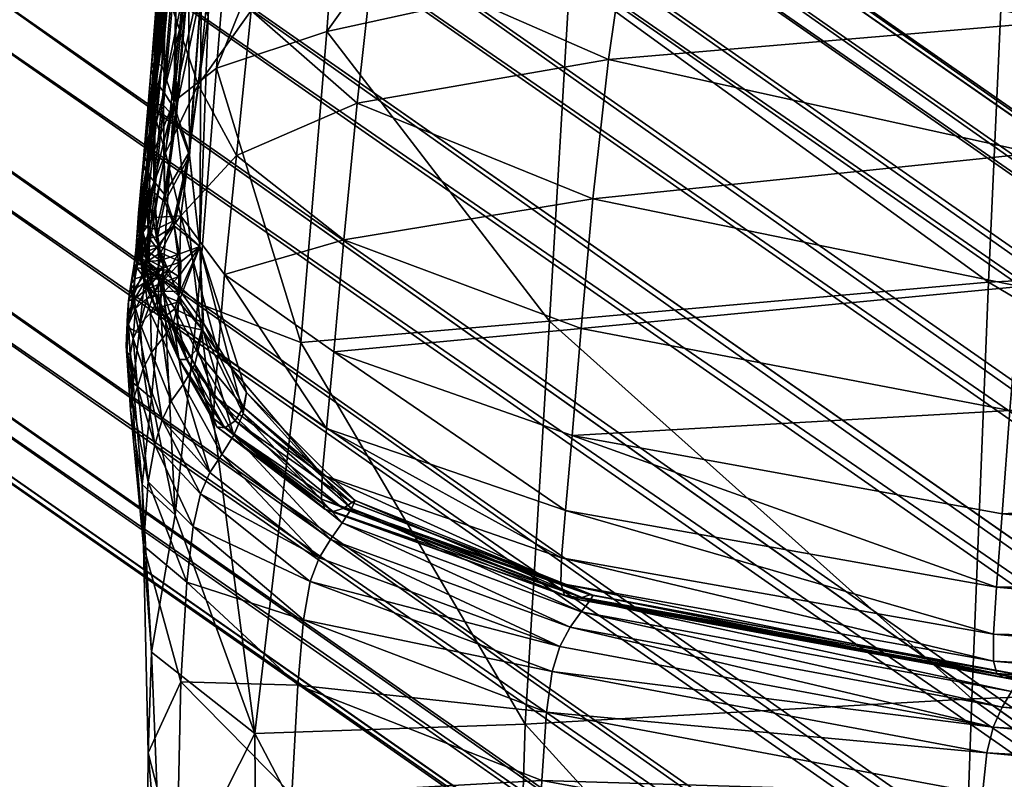
# Model space of a CAD drawing. Units: metres. Extents: x -7.708 to -7.185, y -0.005 to 0.504.
# Drawn here: x -7.667 to -7.654, y 0.387 to 0.397 of the extents above; entities that cross this region are included whole.
import ezdxf

# ---------------------------------------------------------------- set-up
doc = ezdxf.new("R2010")
doc.units = ezdxf.units.M
doc.header["$MEASUREMENT"] = 0
for name, color, linetype in [('72_PROFIM_COM_D3_CH_PELNA_TAPICERKA', 7, 'Continuous'), ('72_PROFIM_COM_D3_CH_STELAZ', 7, 'Continuous'), ('72_PROFIM_INSERT', 7, 'Continuous')]:
    doc.layers.add(name, color=color, linetype=linetype)

# ---------------------------------------------------------------- blocks, each defined once
blk = doc.blocks.new('72PROFIM_COM_D3_CH_TAP_42')
mesh = blk.add_polyface()
corners = [(-0.198323, 0.394067, 0.43449), (-0.207446, 0.393608, 0.435827), (-0.207225, 0.398499, 0.438846), (-0.198158, 0.399111, 0.437702), (-0.207006, 0.402942, 0.442263), (-0.213388, 0.39308, 0.437655), (-0.213115, 0.397723, 0.440379), (-0.216759, 0.392793, 0.439812), (-0.216403, 0.396999, 0.442125), (-0.205081, 0.402175, 0.489082), (-0.210696, 0.403593, 0.488818), (-0.211155, 0.40274, 0.482244), (-0.205508, 0.401302, 0.482604), (-0.21159, 0.401578, 0.476044), (-0.20591, 0.400149, 0.476519), (-0.213821, 0.40525, 0.488528), (-0.214288, 0.404386, 0.481845), (-0.214733, 0.403192, 0.475512), (-0.206272, 0.398748, 0.471048), (-0.211985, 0.400145, 0.470445), (-0.212323, 0.398474, 0.465678), (-0.206581, 0.397133, 0.466412), (-0.215139, 0.401705, 0.469767), (-0.21549, 0.399961, 0.464848), (-0.216907, 0.401422, 0.464018), (-0.216555, 0.403248, 0.469091), (-0.216149, 0.404797, 0.474984), (-0.203445, 0.403957, 0.532624), (-0.20896, 0.405117, 0.532542), (-0.209127, 0.40482, 0.521121), (-0.203605, 0.403629, 0.521215), (-0.20335, 0.404409, 0.545305), (-0.209411, 0.404626, 0.511368), (-0.203874, 0.403381, 0.511481), (-0.20979, 0.404433, 0.503011), (-0.204232, 0.403123, 0.503156), (-0.204645, 0.402755, 0.495827), (-0.21023, 0.404127, 0.495634), (-0.213351, 0.405773, 0.495425), (-0.212593, 0.396621, 0.461912), (-0.206826, 0.395354, 0.462776), (-0.212802, 0.394734, 0.459047), (-0.207014, 0.393548, 0.460036), (-0.215772, 0.398017, 0.460932), (-0.215996, 0.396031, 0.457913), (-0.212963, 0.392981, 0.456925), (-0.216174, 0.394182, 0.455631), (-0.217194, 0.39938, 0.459945), (-0.212853, 0.401968, 0.443555), (-0.206785, 0.406972, 0.446207), (-0.216119, 0.400915, 0.445012), (-0.215842, 0.404584, 0.448566), (-0.212596, 0.405846, 0.447318)]
mesh.append_faces([[corners[k] for k in face] for face in [(0, 1, 2), (3, 2, 4), (1, 5, 6), (6, 2, 1), (5, 7, 8), (8, 6, 5), (9, 10, 11), (11, 12, 9), (12, 11, 13), (13, 14, 12), (10, 15, 16), (16, 11, 10), (11, 16, 17), (17, 13, 11), (18, 19, 20), (20, 21, 18), (19, 22, 23), (23, 20, 19), (14, 13, 19), (19, 18, 14), (13, 17, 22), (22, 19, 13), (24, 23, 22), (25, 22, 17), (17, 26, 25), (26, 17, 16), (27, 28, 29), (29, 30, 27), (28, 27, 31), (30, 29, 32), (32, 33, 30), (33, 32, 34), (34, 35, 33), (36, 37, 10), (10, 9, 36), (15, 10, 37), (35, 34, 37), (37, 36, 35), (38, 37, 34), (21, 20, 39), (39, 40, 21), (40, 39, 41), (41, 42, 40), (20, 23, 43), (43, 39, 20), (39, 43, 44), (44, 41, 39), (42, 41, 45), (41, 44, 46), (46, 45, 41), (47, 43, 23), (6, 48, 4), (4, 2, 6), (49, 4, 48), (8, 50, 48), (48, 6, 8), (50, 51, 52), (52, 48, 50)]], dxfattribs={"vtx2": -1})
mesh = blk.add_polyface()
corners = [(-0.218762, 0.395965, 0.449416), (-0.218733, 0.39602, 0.449052), (-0.218843, 0.394848, 0.447823), (-0.21871, 0.39578, 0.449816), (-0.218869, 0.394829, 0.44817), (-0.218745, 0.39635, 0.448183), (-0.218783, 0.396493, 0.447944), (-0.218894, 0.395223, 0.446744), (-0.218858, 0.395105, 0.446956), (-0.218743, 0.39659, 0.447507), (-0.218869, 0.395302, 0.446423), (-0.218825, 0.395182, 0.445924), (-0.218641, 0.396536, 0.446755), (-0.218475, 0.396054, 0.445371), (-0.218265, 0.395317, 0.447926), (-0.218446, 0.395819, 0.448417), (-0.218277, 0.397736, 0.450409), (-0.218584, 0.397833, 0.45098), (-0.218456, 0.397848, 0.450694), (-0.218616, 0.395997, 0.448746), (-0.218392, 0.400096, 0.453698), (-0.218258, 0.400162, 0.453456), (-0.218748, 0.394976, 0.447042), (-0.218622, 0.396192, 0.44827), (-0.218603, 0.394793, 0.446998), (-0.218449, 0.395927, 0.448175), (-0.218617, 0.397734, 0.451332), (-0.218428, 0.399946, 0.454011), (-0.218554, 0.39749, 0.451756), (-0.218362, 0.399649, 0.454421), (-0.218192, 0.402345, 0.457544), (-0.218126, 0.401989, 0.457901), (-0.218148, 0.396278, 0.453017), (-0.218402, 0.397026, 0.452277), (-0.218589, 0.395357, 0.450214), (-0.218197, 0.399136, 0.454963), (-0.218422, 0.398875, 0.44878), (-0.218162, 0.399211, 0.447741), (-0.218572, 0.398639, 0.449479), (-0.21836, 0.401165, 0.452354), (-0.218182, 0.401622, 0.451753), (-0.21843, 0.400854, 0.452741), (-0.218393, 0.400634, 0.452962), (-0.218147, 0.403196, 0.456663), (-0.218183, 0.403447, 0.456467), (-0.218591, 0.398261, 0.450156), (-0.218629, 0.398441, 0.449917), (-0.218459, 0.398093, 0.450253), (-0.218258, 0.400462, 0.453065), (-0.218278, 0.397863, 0.450197), (-0.21874, 0.394817, 0.447535), (-0.218597, 0.394694, 0.447283)]
mesh.append_faces([[corners[k] for k in face] for face in [(0, 1, 2), (3, 0, 4), (5, 6, 7), (7, 8, 5), (6, 9, 10), (10, 7, 6), (11, 12, 13), (12, 11, 10), (10, 9, 12), (14, 15, 16), (17, 18, 19), (19, 1, 17), (18, 16, 15), (15, 19, 18), (20, 21, 18), (18, 17, 20), (16, 18, 21), (5, 8, 22), (22, 23, 5), (24, 25, 23), (1, 0, 26), (26, 17, 1), (17, 26, 27), (27, 20, 17), (0, 3, 28), (28, 26, 0), (26, 28, 29), (29, 27, 26), (20, 27, 30), (27, 29, 31), (32, 33, 34), (33, 28, 3), (3, 34, 33), (35, 29, 28), (28, 33, 35), (13, 12, 36), (36, 37, 13), (12, 9, 38), (38, 36, 12), (36, 38, 39), (39, 40, 36), (41, 42, 43), (39, 41, 44), (45, 46, 6), (6, 5, 45), (46, 38, 9), (9, 6, 46), (42, 41, 46), (46, 45, 42), (41, 39, 38), (38, 46, 41), (5, 23, 47), (47, 45, 5), (45, 47, 48), (48, 42, 45), (23, 25, 49), (49, 47, 23), (1, 19, 50), (19, 15, 51)]], dxfattribs={"vtx2": -1})
mesh = blk.add_polyface()
corners = [(-0.218475, 0.396054, 0.445371), (-0.217899, 0.396505, 0.44386), (-0.21815, 0.393323, 0.442025), (-0.216403, 0.396999, 0.442125), (-0.216759, 0.392793, 0.439812), (-0.21838, 0.394507, 0.450681), (-0.217789, 0.39371, 0.452401), (-0.217626, 0.395324, 0.454268), (-0.218148, 0.396278, 0.453017), (-0.217429, 0.397283, 0.456749), (-0.21793, 0.398354, 0.45572), (-0.216311, 0.392664, 0.453975), (-0.216174, 0.394182, 0.455631), (-0.215996, 0.396031, 0.457913), (-0.217689, 0.400554, 0.459068), (-0.217194, 0.39938, 0.459945), (-0.216907, 0.401422, 0.464018), (-0.21549, 0.399961, 0.464848), (-0.215772, 0.398017, 0.460932), (-0.218162, 0.399211, 0.447741), (-0.217614, 0.399968, 0.446462), (-0.216119, 0.400915, 0.445012), (-0.217335, 0.403357, 0.449807), (-0.218126, 0.39409, 0.447271), (-0.218077, 0.393051, 0.447437), (-0.21839, 0.393484, 0.446796), (-0.218265, 0.395317, 0.447926), (-0.218105, 0.39749, 0.450095), (-0.218012, 0.397204, 0.449815), (-0.217916, 0.400072, 0.453078), (-0.217843, 0.400034, 0.452981), (-0.218277, 0.397736, 0.450409), (-0.218078, 0.40015, 0.453256), (-0.217674, 0.402726, 0.456858), (-0.217833, 0.402712, 0.456955), (-0.218258, 0.400162, 0.453456), (-0.218392, 0.400096, 0.453698), (-0.218152, 0.402549, 0.457286), (-0.218014, 0.402661, 0.457094), (-0.217957, 0.401413, 0.458394), (-0.218197, 0.399136, 0.454963), (-0.218126, 0.401989, 0.457901), (-0.218362, 0.399649, 0.454421), (-0.218402, 0.397026, 0.452277), (-0.218407, 0.393416, 0.449832), (-0.217876, 0.392656, 0.451296), (-0.218422, 0.398875, 0.44878), (-0.218182, 0.401622, 0.451753), (-0.217885, 0.402329, 0.450905), (-0.218459, 0.398093, 0.450253), (-0.218278, 0.397863, 0.450197), (-0.218078, 0.400301, 0.453072), (-0.218258, 0.400462, 0.453065), (-0.217915, 0.400133, 0.453009), (-0.217605, 0.402741, 0.456808), (-0.217673, 0.402795, 0.4568), (-0.218106, 0.397543, 0.450012), (-0.218268, 0.395368, 0.447814), (-0.218449, 0.395927, 0.448175), (-0.218407, 0.39334, 0.44664), (-0.218083, 0.392958, 0.447365)]
mesh.append_faces([[corners[k] for k in face] for face in [(0, 1, 2), (1, 3, 4), (4, 2, 1), (5, 6, 7), (7, 8, 5), (8, 7, 9), (9, 10, 8), (6, 11, 12), (12, 7, 6), (7, 12, 13), (13, 9, 7), (14, 15, 16), (17, 16, 15), (10, 9, 15), (15, 14, 10), (9, 13, 18), (18, 15, 9), (0, 19, 20), (20, 1, 0), (1, 20, 21), (21, 3, 1), (22, 20, 19), (23, 24, 25), (23, 26, 27), (27, 28, 23), (28, 27, 29), (29, 30, 28), (31, 27, 26), (27, 31, 32), (32, 29, 27), (30, 29, 33), (29, 32, 34), (35, 36, 37), (32, 35, 38), (35, 32, 31), (14, 39, 40), (40, 10, 14), (39, 41, 42), (42, 40, 39), (10, 40, 43), (43, 8, 10), (5, 44, 45), (45, 6, 5), (19, 46, 47), (47, 48, 19), (49, 50, 51), (51, 52, 49), (53, 30, 54), (51, 53, 55), (28, 56, 57), (57, 23, 28), (56, 50, 58), (58, 57, 56), (30, 53, 56), (56, 28, 30), (53, 51, 50), (50, 56, 53), (59, 60, 23)]], dxfattribs={"vtx2": -1})
mesh = blk.add_polyface()
corners = [(-0.21815, 0.393323, 0.442025), (-0.218622, 0.39376, 0.443771), (-0.218475, 0.396054, 0.445371), (-0.218852, 0.393846, 0.444724), (-0.218791, 0.394779, 0.445302), (-0.21898, 0.393848, 0.445279), (-0.218939, 0.394262, 0.445459), (-0.218843, 0.394848, 0.447823), (-0.218869, 0.394829, 0.44817), (-0.218762, 0.395965, 0.449416), (-0.218829, 0.39474, 0.448537), (-0.21871, 0.39578, 0.449816), (-0.218904, 0.394205, 0.447157), (-0.218926, 0.39423, 0.447507), (-0.218896, 0.394281, 0.447877), (-0.21838, 0.394507, 0.450681), (-0.218589, 0.395357, 0.450214), (-0.218763, 0.394481, 0.44877), (-0.218689, 0.394101, 0.448886), (-0.218877, 0.394091, 0.447873), (-0.218858, 0.395105, 0.446956), (-0.218894, 0.395223, 0.446744), (-0.218957, 0.39454, 0.446129), (-0.218924, 0.394414, 0.446288), (-0.218869, 0.395302, 0.446423), (-0.218938, 0.394701, 0.44601), (-0.218978, 0.394218, 0.44581), (-0.218935, 0.39452, 0.44572), (-0.218989, 0.394036, 0.445674), (-0.218944, 0.39409, 0.445978), (-0.218825, 0.395182, 0.445924), (-0.218126, 0.39409, 0.447271), (-0.218268, 0.395368, 0.447814), (-0.218483, 0.394439, 0.446753), (-0.218423, 0.39398, 0.446419), (-0.218672, 0.39409, 0.446294), (-0.218449, 0.395927, 0.448175), (-0.218603, 0.394793, 0.446998), (-0.21871, 0.394326, 0.44649), (-0.218835, 0.394028, 0.446105), (-0.218825, 0.394338, 0.446402), (-0.218622, 0.396192, 0.44827), (-0.218748, 0.394976, 0.447042), (-0.218148, 0.396278, 0.453017), (-0.21874, 0.394817, 0.447535), (-0.218733, 0.39602, 0.449052), (-0.218812, 0.394201, 0.44692), (-0.218597, 0.394694, 0.447283), (-0.218616, 0.395997, 0.448746), (-0.2187, 0.394226, 0.446833), (-0.21847, 0.394369, 0.446957), (-0.218265, 0.395317, 0.447926), (-0.218446, 0.395819, 0.448417), (-0.218656, 0.394005, 0.446621)]
mesh.append_faces([[corners[k] for k in face] for face in [(0, 1, 2), (2, 1, 3), (3, 4, 2), (5, 6, 4), (7, 8, 9), (8, 10, 11), (12, 13, 8), (8, 7, 12), (13, 14, 10), (10, 8, 13), (15, 16, 17), (17, 18, 15), (18, 17, 19), (16, 11, 10), (10, 17, 16), (17, 10, 14), (14, 19, 17), (20, 21, 22), (22, 23, 20), (21, 24, 25), (25, 22, 21), (26, 27, 6), (6, 28, 26), (23, 22, 26), (26, 29, 23), (22, 25, 27), (27, 26, 22), (2, 4, 30), (4, 6, 27), (27, 30, 4), (30, 27, 25), (25, 24, 30), (31, 32, 33), (34, 33, 35), (32, 36, 37), (37, 33, 32), (33, 37, 38), (38, 35, 33), (39, 40, 23), (23, 29, 39), (35, 38, 40), (41, 42, 37), (20, 23, 40), (40, 42, 20), (42, 40, 38), (38, 37, 42), (16, 15, 43), (44, 7, 45), (7, 44, 46), (46, 12, 7), (47, 44, 48), (44, 47, 49), (49, 46, 44), (50, 51, 31), (51, 50, 47), (47, 52, 51), (50, 53, 49), (49, 47, 50)]], dxfattribs={"vtx2": -1})
mesh = blk.add_polyface()
corners = [(-0.218791, 0.394779, 0.445302), (-0.218852, 0.393846, 0.444724), (-0.21898, 0.393848, 0.445279), (-0.218989, 0.394036, 0.445674), (-0.21902, 0.393822, 0.44562), (-0.218977, 0.393801, 0.44583), (-0.218952, 0.39394, 0.445867), (-0.219005, 0.393652, 0.445839), (-0.218939, 0.394262, 0.445459), (-0.219059, 0.393581, 0.445632), (-0.218901, 0.39371, 0.447283), (-0.218916, 0.393823, 0.447269), (-0.218896, 0.393789, 0.446867), (-0.218836, 0.393729, 0.447837), (-0.21885, 0.39391, 0.447891), (-0.218689, 0.394101, 0.448886), (-0.218682, 0.393673, 0.448638), (-0.218407, 0.393416, 0.449832), (-0.21838, 0.394507, 0.450681), (-0.218932, 0.393948, 0.447288), (-0.218912, 0.39391, 0.446902), (-0.218926, 0.39423, 0.447507), (-0.218904, 0.394205, 0.447157), (-0.218877, 0.394091, 0.447873), (-0.218896, 0.394281, 0.447877), (-0.218944, 0.39409, 0.445978), (-0.218978, 0.394218, 0.44581), (-0.218861, 0.393786, 0.445955), (-0.218834, 0.393889, 0.445996), (-0.218703, 0.393781, 0.446057), (-0.218655, 0.393899, 0.446143), (-0.21889, 0.393689, 0.445952), (-0.21877, 0.393714, 0.446018), (-0.218423, 0.39398, 0.446419), (-0.218544, 0.393771, 0.446195), (-0.218407, 0.393685, 0.446409), (-0.218126, 0.39409, 0.447271), (-0.218708, 0.393674, 0.446076), (-0.21839, 0.393484, 0.446796), (-0.218381, 0.393883, 0.446671), (-0.218615, 0.393628, 0.446578), (-0.218616, 0.393802, 0.44652), (-0.218882, 0.393684, 0.446902), (-0.218792, 0.393777, 0.446601), (-0.218782, 0.393665, 0.446647), (-0.218483, 0.394439, 0.446753), (-0.218672, 0.39409, 0.446294), (-0.218835, 0.394028, 0.446105), (-0.218825, 0.394338, 0.446402), (-0.218812, 0.393907, 0.446653), (-0.218656, 0.394005, 0.446621), (-0.218812, 0.394201, 0.44692), (-0.2187, 0.394226, 0.446833), (-0.21847, 0.394369, 0.446957)]
mesh.append_faces([[corners[k] for k in face] for face in [(0, 1, 2), (3, 4, 5), (5, 6, 3), (7, 5, 4), (8, 2, 4), (4, 3, 8), (9, 4, 2), (10, 11, 12), (11, 10, 13), (13, 14, 11), (15, 16, 17), (17, 18, 15), (14, 13, 16), (16, 15, 14), (12, 11, 19), (19, 20, 12), (20, 19, 21), (21, 22, 20), (11, 14, 23), (23, 19, 11), (19, 23, 24), (24, 21, 19), (23, 14, 15), (25, 26, 3), (3, 6, 25), (6, 5, 27), (27, 28, 6), (28, 27, 29), (29, 30, 28), (31, 27, 5), (32, 29, 27), (33, 34, 35), (35, 36, 33), (30, 29, 34), (34, 33, 30), (37, 34, 29), (38, 39, 36), (40, 41, 39), (42, 12, 43), (44, 43, 41), (45, 33, 36), (46, 30, 33), (28, 47, 25), (25, 6, 28), (30, 46, 47), (47, 28, 30), (48, 47, 46), (20, 49, 43), (43, 12, 20), (49, 50, 41), (41, 43, 49), (22, 51, 49), (49, 20, 22), (51, 52, 50), (50, 49, 51), (36, 39, 53), (39, 41, 50), (50, 53, 39)]], dxfattribs={"vtx2": -1})
mesh = blk.add_polyface()
corners = [(-0.20726, 0.390474, 0.456595), (-0.198222, 0.389624, 0.457507), (-0.198138, 0.390976, 0.458871), (-0.207155, 0.39187, 0.458029), (-0.198023, 0.392598, 0.460792), (-0.207014, 0.393548, 0.460036), (-0.1864, 0.38898, 0.458161), (-0.186339, 0.3903, 0.459475), (-0.186253, 0.39188, 0.461335), (-0.186137, 0.393588, 0.463913), (-0.207446, 0.393608, 0.435827), (-0.198323, 0.394067, 0.43449), (-0.198495, 0.388292, 0.431748), (-0.207671, 0.387968, 0.433235), (-0.186453, 0.394411, 0.433594), (-0.186575, 0.388549, 0.430764), (-0.213388, 0.39308, 0.437655), (-0.212963, 0.392981, 0.456925), (-0.213084, 0.391531, 0.455395), (-0.207332, 0.388309, 0.454058), (-0.19827, 0.38747, 0.455099), (-0.19831, 0.387647, 0.455434), (-0.207379, 0.388479, 0.454406), (-0.198312, 0.388016, 0.455886), (-0.207377, 0.388843, 0.454882), (-0.186464, 0.387397, 0.4566), (-0.207335, 0.38948, 0.45558), (-0.19828, 0.388651, 0.456546), (-0.186442, 0.388025, 0.457237), (-0.213353, 0.388337, 0.45194), (-0.207467, 0.387236, 0.453364), (-0.20738, 0.387586, 0.453466), (-0.198108, 0.387229, 0.45442), (-0.207134, 0.388069, 0.453373), (-0.207261, 0.387857, 0.453449), (-0.197993, 0.387452, 0.454312), (-0.206991, 0.388288, 0.45327), (-0.207033, 0.388214, 0.453294), (-0.198027, 0.387378, 0.454337), (-0.198024, 0.387454, 0.454391), (-0.20703, 0.388292, 0.453347), (-0.198101, 0.387424, 0.454564), (-0.207125, 0.388265, 0.453517), (-0.207238, 0.388255, 0.45376), (-0.198192, 0.387413, 0.454807), (-0.212797, 0.389373, 0.451873), (-0.212845, 0.389295, 0.451901), (-0.212962, 0.389145, 0.451983), (-0.213109, 0.388937, 0.452055), (-0.213186, 0.389372, 0.452687), (-0.21308, 0.389326, 0.452377), (-0.212951, 0.389341, 0.452127), (-0.212843, 0.389374, 0.451952), (-0.213174, 0.390515, 0.454313), (-0.213234, 0.389528, 0.453058), (-0.213227, 0.389878, 0.453568)]
mesh.append_faces([[corners[k] for k in face] for face in [(0, 1, 2), (2, 3, 0), (3, 2, 4), (4, 5, 3), (1, 6, 7), (7, 2, 1), (2, 7, 8), (8, 4, 2), (4, 8, 9), (10, 11, 12), (12, 13, 10), (11, 14, 15), (15, 12, 11), (16, 10, 13), (3, 17, 18), (18, 0, 3), (17, 3, 5), (19, 20, 21), (21, 22, 19), (22, 21, 23), (23, 24, 22), (25, 23, 21), (26, 27, 1), (1, 0, 26), (27, 28, 6), (6, 1, 27), (24, 23, 27), (27, 26, 24), (23, 25, 28), (28, 27, 23), (29, 30, 31), (32, 33, 34), (35, 36, 37), (38, 37, 33), (36, 35, 39), (39, 40, 36), (40, 39, 41), (41, 42, 40), (43, 44, 20), (20, 19, 43), (42, 41, 44), (44, 43, 42), (45, 46, 37), (37, 36, 45), (46, 47, 33), (33, 37, 46), (31, 34, 48), (34, 33, 47), (43, 19, 49), (50, 51, 42), (42, 43, 50), (36, 40, 52), (52, 45, 36), (40, 42, 51), (51, 52, 40), (26, 0, 18), (24, 26, 53), (19, 22, 54), (22, 24, 55)]], dxfattribs={"vtx2": -1})
mesh = blk.add_polyface()
corners = [(-0.207671, 0.387968, 0.433235), (-0.213721, 0.387626, 0.43533), (-0.213388, 0.39308, 0.437655), (-0.217381, 0.387498, 0.438125), (-0.216759, 0.392793, 0.439812), (-0.212963, 0.392981, 0.456925), (-0.216174, 0.394182, 0.455631), (-0.216311, 0.392664, 0.453975), (-0.213084, 0.391531, 0.455395), (-0.20738, 0.387586, 0.453466), (-0.213249, 0.388675, 0.45206), (-0.213353, 0.388337, 0.45194), (-0.207467, 0.387236, 0.453364), (-0.21343, 0.387788, 0.451634), (-0.21651, 0.389875, 0.450486), (-0.216629, 0.389556, 0.450346), (-0.216719, 0.389037, 0.450006), (-0.216798, 0.388153, 0.449399), (-0.217492, 0.392115, 0.448579), (-0.217536, 0.39183, 0.448704), (-0.21607, 0.390545, 0.450303), (-0.216019, 0.390654, 0.450257), (-0.216195, 0.390348, 0.450413), (-0.212845, 0.389295, 0.451901), (-0.212797, 0.389373, 0.451873), (-0.212962, 0.389145, 0.451983), (-0.213109, 0.388937, 0.452055), (-0.216355, 0.390126, 0.450491), (-0.207261, 0.387857, 0.453449), (-0.217827, 0.391275, 0.448972), (-0.217662, 0.391535, 0.448872), (-0.21632, 0.390504, 0.450826), (-0.216431, 0.390535, 0.45115), (-0.217896, 0.391649, 0.449654), (-0.216182, 0.390544, 0.450559), (-0.217785, 0.391636, 0.449321), (-0.213186, 0.389372, 0.452687), (-0.21308, 0.389326, 0.452377), (-0.207238, 0.388255, 0.45376), (-0.212951, 0.389341, 0.452127), (-0.212843, 0.389374, 0.451952), (-0.216067, 0.390626, 0.450353), (-0.217533, 0.391914, 0.448757), (-0.217648, 0.39173, 0.449023), (-0.216409, 0.391627, 0.452839), (-0.217789, 0.39371, 0.452401), (-0.216466, 0.391001, 0.452076), (-0.217876, 0.392656, 0.451296), (-0.213174, 0.390515, 0.454313), (-0.207335, 0.38948, 0.45558), (-0.213227, 0.389878, 0.453568), (-0.207377, 0.388843, 0.454882), (-0.213234, 0.389528, 0.453058), (-0.207332, 0.388309, 0.454058), (-0.216478, 0.390671, 0.451543), (-0.207379, 0.388479, 0.454406), (-0.21794, 0.391761, 0.450057), (-0.217927, 0.392059, 0.450577)]
mesh.append_faces([[corners[k] for k in face] for face in [(0, 1, 2), (1, 3, 4), (4, 2, 1), (5, 6, 7), (7, 8, 5), (9, 10, 11), (12, 11, 13), (10, 14, 15), (15, 11, 10), (11, 15, 16), (16, 13, 11), (13, 16, 17), (18, 19, 20), (20, 21, 18), (22, 20, 19), (21, 20, 23), (23, 24, 21), (20, 22, 25), (25, 23, 20), (26, 10, 9), (10, 26, 27), (27, 14, 10), (25, 26, 28), (26, 25, 22), (22, 27, 26), (14, 27, 29), (27, 22, 30), (31, 32, 33), (34, 31, 35), (36, 37, 38), (32, 31, 37), (37, 36, 32), (31, 34, 39), (39, 37, 31), (24, 40, 41), (41, 21, 24), (40, 39, 34), (34, 41, 40), (21, 41, 42), (42, 18, 21), (41, 34, 43), (43, 42, 41), (44, 7, 45), (46, 44, 47), (8, 48, 49), (48, 50, 51), (7, 44, 48), (48, 8, 7), (44, 46, 50), (50, 48, 44), (52, 36, 53), (36, 52, 54), (54, 32, 36), (50, 52, 55), (52, 50, 46), (46, 54, 52), (32, 54, 56), (54, 46, 57)]], dxfattribs={"vtx2": -1})
mesh = blk.add_polyface()
corners = [(-0.218622, 0.39376, 0.443771), (-0.21815, 0.393323, 0.442025), (-0.218457, 0.390459, 0.44119), (-0.218777, 0.392037, 0.443265), (-0.218945, 0.392922, 0.444528), (-0.219103, 0.393172, 0.445839), (-0.219089, 0.393354, 0.44571), (-0.219094, 0.392992, 0.445381), (-0.219123, 0.392746, 0.445639), (-0.21904, 0.393378, 0.445236), (-0.219029, 0.392245, 0.444798), (-0.218409, 0.39256, 0.448404), (-0.218447, 0.392648, 0.448797), (-0.218705, 0.393218, 0.447922), (-0.218673, 0.393158, 0.447562), (-0.218437, 0.392892, 0.449266), (-0.218691, 0.39337, 0.448319), (-0.218126, 0.39409, 0.447271), (-0.218083, 0.392958, 0.447365), (-0.217536, 0.39183, 0.448704), (-0.217492, 0.392115, 0.448579), (-0.218192, 0.392495, 0.447609), (-0.217662, 0.391535, 0.448872), (-0.218077, 0.393051, 0.447437), (-0.218175, 0.392689, 0.447776), (-0.218461, 0.393248, 0.447033), (-0.21839, 0.393484, 0.446796), (-0.218578, 0.39316, 0.447267), (-0.218304, 0.392563, 0.448078), (-0.218733, 0.393486, 0.446844), (-0.217648, 0.39173, 0.449023), (-0.217533, 0.391914, 0.448757), (-0.217789, 0.39371, 0.452401), (-0.217876, 0.392656, 0.451296), (-0.216409, 0.391627, 0.452839), (-0.218407, 0.393416, 0.449832), (-0.217927, 0.392059, 0.450577), (-0.21794, 0.391761, 0.450057), (-0.219011, 0.393376, 0.445982), (-0.219092, 0.393039, 0.446013), (-0.218996, 0.393251, 0.446124), (-0.219029, 0.392847, 0.446288), (-0.218932, 0.393044, 0.446389), (-0.219112, 0.392657, 0.445928), (-0.219067, 0.392624, 0.446189), (-0.218893, 0.392441, 0.446734), (-0.218778, 0.392654, 0.446872), (-0.21897, 0.392192, 0.44647), (-0.219062, 0.391878, 0.445403), (-0.219035, 0.39199, 0.446019), (-0.218511, 0.391999, 0.447701), (-0.218351, 0.392222, 0.447719), (-0.21863, 0.392844, 0.446898), (-0.218791, 0.393188, 0.446444), (-0.218485, 0.393049, 0.446833), (-0.218656, 0.393267, 0.446483), (-0.218844, 0.393387, 0.446198), (-0.218407, 0.39334, 0.44664)]
mesh.append_faces([[corners[k] for k in face] for face in [(0, 1, 2), (0, 3, 4), (5, 6, 7), (7, 8, 5), (9, 7, 6), (10, 4, 3), (8, 7, 10), (7, 9, 4), (4, 10, 7), (11, 12, 13), (13, 14, 11), (12, 15, 16), (16, 13, 12), (17, 18, 19), (19, 20, 17), (18, 21, 22), (23, 24, 25), (25, 26, 23), (11, 14, 27), (27, 28, 11), (28, 27, 25), (25, 24, 28), (29, 27, 14), (28, 24, 30), (20, 31, 23), (23, 17, 20), (24, 23, 31), (32, 33, 34), (35, 15, 36), (36, 33, 35), (15, 12, 37), (38, 5, 39), (39, 40, 38), (40, 39, 41), (41, 42, 40), (5, 8, 43), (43, 39, 5), (39, 43, 44), (44, 41, 39), (42, 41, 45), (45, 46, 42), (41, 44, 47), (47, 45, 41), (43, 8, 48), (44, 43, 49), (50, 51, 52), (52, 46, 50), (46, 52, 53), (53, 42, 46), (51, 21, 54), (54, 52, 51), (52, 54, 55), (55, 53, 52), (42, 53, 56), (56, 40, 42), (18, 57, 54), (54, 21, 18), (55, 54, 57)]], dxfattribs={"vtx2": -1})
mesh = blk.add_polyface()
corners = [(-0.218945, 0.392922, 0.444528), (-0.218852, 0.393846, 0.444724), (-0.218622, 0.39376, 0.443771), (-0.21904, 0.393378, 0.445236), (-0.21898, 0.393848, 0.445279), (-0.21902, 0.393822, 0.44562), (-0.219059, 0.393581, 0.445632), (-0.219005, 0.393652, 0.445839), (-0.219011, 0.393376, 0.445982), (-0.219014, 0.393507, 0.445891), (-0.219089, 0.393354, 0.44571), (-0.219103, 0.393172, 0.445839), (-0.218896, 0.393789, 0.446867), (-0.218882, 0.393684, 0.446902), (-0.218901, 0.39371, 0.447283), (-0.218825, 0.3935, 0.447091), (-0.218847, 0.39353, 0.447437), (-0.218818, 0.393564, 0.447794), (-0.218836, 0.393729, 0.447837), (-0.218682, 0.393673, 0.448638), (-0.218691, 0.39337, 0.448319), (-0.218437, 0.392892, 0.449266), (-0.218407, 0.393416, 0.449832), (-0.218673, 0.393158, 0.447562), (-0.218705, 0.393218, 0.447922), (-0.218977, 0.393801, 0.44583), (-0.21889, 0.393689, 0.445952), (-0.218861, 0.393786, 0.445955), (-0.21877, 0.393714, 0.446018), (-0.218544, 0.393771, 0.446195), (-0.218708, 0.393674, 0.446076), (-0.218655, 0.39359, 0.446176), (-0.218407, 0.393685, 0.446409), (-0.218703, 0.393781, 0.446057), (-0.218858, 0.393503, 0.44607), (-0.218878, 0.393599, 0.445992), (-0.218381, 0.393883, 0.446671), (-0.21839, 0.393484, 0.446796), (-0.218615, 0.393628, 0.446578), (-0.218461, 0.393248, 0.447033), (-0.218622, 0.39348, 0.446737), (-0.218792, 0.393777, 0.446601), (-0.218782, 0.393665, 0.446647), (-0.218733, 0.393486, 0.446844), (-0.218616, 0.393802, 0.44652), (-0.218578, 0.39316, 0.447267), (-0.218996, 0.393251, 0.446124), (-0.218844, 0.393387, 0.446198), (-0.218648, 0.393441, 0.44632), (-0.218791, 0.393188, 0.446444), (-0.218656, 0.393267, 0.446483), (-0.218126, 0.39409, 0.447271), (-0.218407, 0.39334, 0.44664)]
mesh.append_faces([[corners[k] for k in face] for face in [(0, 1, 2), (1, 0, 3), (3, 4, 1), (5, 6, 7), (4, 3, 6), (8, 9, 10), (10, 11, 8), (9, 7, 6), (6, 10, 9), (10, 6, 3), (12, 13, 14), (13, 15, 16), (16, 14, 13), (14, 16, 17), (17, 18, 14), (19, 20, 21), (21, 22, 19), (18, 17, 20), (20, 19, 18), (23, 24, 16), (16, 15, 23), (24, 20, 17), (17, 16, 24), (25, 7, 26), (27, 26, 28), (29, 30, 31), (31, 32, 29), (33, 28, 30), (8, 34, 35), (35, 9, 8), (9, 35, 26), (26, 7, 9), (34, 31, 30), (30, 35, 34), (35, 30, 28), (28, 26, 35), (36, 37, 38), (37, 39, 40), (40, 38, 37), (41, 42, 13), (42, 43, 15), (15, 13, 42), (44, 38, 42), (38, 40, 43), (43, 42, 38), (23, 15, 43), (45, 43, 40), (40, 39, 45), (46, 47, 34), (34, 8, 46), (47, 48, 31), (31, 34, 47), (49, 50, 48), (48, 47, 49), (51, 32, 52), (32, 31, 48), (48, 52, 32), (52, 48, 50)]], dxfattribs={"vtx2": -1})
mesh = blk.add_polyface()
corners = [(-0.218382, 0.3882, 0.446687), (-0.218886, 0.390038, 0.44515), (-0.218825, 0.387236, 0.443404), (-0.218905, 0.390868, 0.443753), (-0.218778, 0.388599, 0.441901), (-0.218777, 0.392037, 0.443265), (-0.218457, 0.390459, 0.44119), (-0.217381, 0.387498, 0.438125), (-0.218622, 0.39376, 0.443771), (-0.21815, 0.393323, 0.442025), (-0.216759, 0.392793, 0.439812), (-0.218302, 0.389545, 0.447767), (-0.218822, 0.390905, 0.446498), (-0.218214, 0.3903, 0.448434), (-0.218734, 0.391404, 0.447184), (-0.216798, 0.388153, 0.449399), (-0.216719, 0.389037, 0.450006), (-0.218636, 0.391746, 0.447544), (-0.218115, 0.390744, 0.448805), (-0.217989, 0.391033, 0.44896), (-0.218511, 0.391999, 0.447701), (-0.216629, 0.389556, 0.450346), (-0.21651, 0.389875, 0.450486), (-0.219062, 0.391878, 0.445403), (-0.219029, 0.392245, 0.444798), (-0.219123, 0.392746, 0.445639), (-0.217662, 0.391535, 0.448872), (-0.217536, 0.39183, 0.448704), (-0.218083, 0.392958, 0.447365), (-0.216195, 0.390348, 0.450413), (-0.217827, 0.391275, 0.448972), (-0.218351, 0.392222, 0.447719), (-0.218192, 0.392495, 0.447609), (-0.216355, 0.390126, 0.450491), (-0.218409, 0.39256, 0.448404), (-0.218304, 0.392563, 0.448078), (-0.217785, 0.391636, 0.449321), (-0.217896, 0.391649, 0.449654), (-0.21632, 0.390504, 0.450826), (-0.217648, 0.39173, 0.449023), (-0.216182, 0.390544, 0.450559), (-0.217533, 0.391914, 0.448757), (-0.218175, 0.392689, 0.447776), (-0.217876, 0.392656, 0.451296), (-0.217927, 0.392059, 0.450577), (-0.216466, 0.391001, 0.452076), (-0.21794, 0.391761, 0.450057), (-0.218447, 0.392648, 0.448797), (-0.218437, 0.392892, 0.449266), (-0.216431, 0.390535, 0.45115), (-0.216478, 0.390671, 0.451543), (-0.218778, 0.392654, 0.446872), (-0.218893, 0.392441, 0.446734), (-0.21897, 0.392192, 0.44647), (-0.219035, 0.39199, 0.446019), (-0.219112, 0.392657, 0.445928), (-0.219067, 0.392624, 0.446189)]
mesh.append_faces([[corners[k] for k in face] for face in [(0, 1, 2), (1, 3, 4), (4, 2, 1), (3, 5, 6), (6, 4, 3), (4, 6, 7), (6, 5, 8), (9, 10, 7), (7, 6, 9), (1, 0, 11), (11, 12, 1), (12, 11, 13), (13, 14, 12), (15, 11, 0), (11, 15, 16), (16, 13, 11), (17, 18, 19), (19, 20, 17), (18, 21, 22), (22, 19, 18), (14, 13, 18), (18, 17, 14), (13, 16, 21), (21, 18, 13), (23, 24, 3), (3, 1, 23), (5, 3, 24), (24, 23, 25), (26, 27, 28), (27, 26, 29), (19, 30, 31), (31, 20, 19), (30, 26, 32), (32, 31, 30), (30, 19, 22), (26, 30, 33), (34, 35, 36), (36, 37, 34), (37, 36, 38), (39, 36, 35), (36, 39, 40), (41, 39, 42), (43, 44, 45), (37, 46, 47), (47, 34, 37), (46, 44, 48), (46, 37, 49), (44, 46, 50), (51, 52, 17), (17, 20, 51), (52, 53, 14), (14, 17, 52), (1, 12, 54), (54, 23, 1), (23, 54, 55), (12, 14, 53), (53, 54, 12), (54, 53, 56)]], dxfattribs={"vtx2": -1})
mesh = blk.add_polyface()
corners = [(-0.207801, 0.379222, 0.449553), (-0.207938, 0.374934, 0.448671), (-0.198722, 0.374465, 0.449958), (-0.198937, 0.373393, 0.428472), (-0.20819, 0.37321, 0.429994), (-0.207907, 0.381244, 0.43118), (-0.20763, 0.384357, 0.451779), (-0.213564, 0.385395, 0.450229), (-0.213654, 0.383191, 0.449067), (-0.207702, 0.382265, 0.450689), (-0.213774, 0.379994, 0.447854), (-0.216878, 0.386671, 0.448458), (-0.216969, 0.384351, 0.447181), (-0.217094, 0.380959, 0.445845), (-0.213938, 0.37553, 0.446906), (-0.214154, 0.369522, 0.446535), (-0.217274, 0.376263, 0.444785), (-0.217513, 0.37002, 0.444333), (-0.219284, 0.371253, 0.439352), (-0.218966, 0.370597, 0.441888), (-0.218712, 0.377143, 0.442472), (-0.219019, 0.378167, 0.440129), (-0.218533, 0.382127, 0.443705), (-0.218858, 0.383451, 0.441607), (-0.218825, 0.387236, 0.443404), (-0.218434, 0.385727, 0.44523), (-0.218382, 0.3882, 0.446687), (-0.218778, 0.388599, 0.441901), (-0.218633, 0.385016, 0.439705), (-0.217381, 0.387498, 0.438125), (-0.218728, 0.379286, 0.437872), (-0.218998, 0.371964, 0.436855), (-0.217333, 0.380434, 0.435657), (-0.217568, 0.372581, 0.434408), (-0.21422, 0.372972, 0.432044), (-0.213923, 0.38092, 0.43326), (-0.213721, 0.387626, 0.43533), (-0.207671, 0.387968, 0.433235), (-0.216798, 0.388153, 0.449399), (-0.21343, 0.387788, 0.451634), (-0.207527, 0.386681, 0.453087), (-0.207467, 0.387236, 0.453364), (-0.207577, 0.385772, 0.452577), (-0.213495, 0.386864, 0.451084)]
mesh.append_faces([[corners[k] for k in face] for face in [(0, 1, 2), (3, 4, 5), (6, 7, 8), (8, 9, 6), (9, 8, 10), (10, 0, 9), (7, 11, 12), (12, 8, 7), (8, 12, 13), (13, 10, 8), (1, 14, 15), (14, 16, 17), (0, 10, 14), (14, 1, 0), (10, 13, 16), (16, 14, 10), (18, 19, 20), (20, 21, 18), (21, 20, 22), (22, 23, 21), (16, 20, 19), (20, 16, 13), (13, 22, 20), (24, 25, 26), (25, 12, 11), (11, 26, 25), (23, 22, 25), (25, 24, 23), (22, 13, 12), (12, 25, 22), (24, 27, 28), (28, 23, 24), (29, 28, 27), (21, 30, 31), (31, 18, 21), (30, 32, 33), (33, 31, 30), (23, 28, 30), (30, 21, 23), (28, 29, 32), (32, 30, 28), (4, 34, 35), (35, 5, 4), (5, 35, 36), (36, 37, 5), (34, 33, 32), (32, 35, 34), (35, 32, 29), (29, 36, 35), (26, 11, 38), (39, 40, 41), (42, 43, 7), (7, 6, 42), (43, 38, 11), (11, 7, 43), (40, 39, 43), (43, 42, 40), (38, 43, 39)]], dxfattribs={"vtx2": -1})
mesh = blk.add_polyface()
corners = [(-0.198722, 0.374465, 0.449958), (-0.198617, 0.378626, 0.450803), (-0.207801, 0.379222, 0.449553), (-0.18674, 0.37411, 0.450823), (-0.186668, 0.378182, 0.451653), (-0.20763, 0.384357, 0.451779), (-0.207702, 0.382265, 0.450689), (-0.198543, 0.381555, 0.451892), (-0.198491, 0.383561, 0.452936), (-0.186618, 0.381032, 0.452717), (-0.186582, 0.382978, 0.453735), (-0.207907, 0.381244, 0.43118), (-0.198691, 0.381485, 0.429652), (-0.198937, 0.373393, 0.428472), (-0.186722, 0.381682, 0.42863), (-0.186915, 0.373543, 0.427424), (-0.207671, 0.387968, 0.433235), (-0.198495, 0.388292, 0.431748), (-0.186575, 0.388549, 0.430764), (-0.172799, 0.373667, 0.42674), (-0.198452, 0.384927, 0.453699), (-0.207577, 0.385772, 0.452577), (-0.198416, 0.385817, 0.454182), (-0.207527, 0.386681, 0.453087), (-0.186557, 0.384307, 0.454477), (-0.186533, 0.385182, 0.454945), (-0.207467, 0.387236, 0.453364), (-0.198371, 0.386372, 0.45444), (-0.198304, 0.38673, 0.454529), (-0.20738, 0.387586, 0.453466), (-0.186501, 0.385736, 0.455193), (-0.186454, 0.3861, 0.455273), (-0.19827, 0.38747, 0.455099), (-0.186431, 0.386847, 0.455832), (-0.186461, 0.387027, 0.456161), (-0.19831, 0.387647, 0.455434), (-0.186464, 0.387397, 0.4566), (-0.19821, 0.387011, 0.454503), (-0.207261, 0.387857, 0.453449), (-0.198108, 0.387229, 0.45442), (-0.186385, 0.386388, 0.455239), (-0.186311, 0.386613, 0.455149), (-0.207033, 0.388214, 0.453294), (-0.198027, 0.387378, 0.454337), (-0.197993, 0.387452, 0.454312), (-0.186252, 0.386767, 0.455061), (-0.186227, 0.386843, 0.455035), (-0.207134, 0.388069, 0.453373), (-0.18625, 0.386843, 0.455117), (-0.198024, 0.387454, 0.454391), (-0.186306, 0.386808, 0.455293), (-0.198101, 0.387424, 0.454564), (-0.198192, 0.387413, 0.454807), (-0.186373, 0.386793, 0.45554)]
mesh.append_faces([[corners[k] for k in face] for face in [(0, 1, 2), (3, 4, 1), (1, 0, 3), (5, 6, 7), (7, 8, 5), (8, 7, 9), (9, 10, 8), (6, 2, 1), (1, 7, 6), (7, 1, 4), (4, 9, 7), (11, 12, 13), (12, 14, 15), (15, 13, 12), (16, 17, 12), (12, 11, 16), (17, 18, 14), (14, 12, 17), (19, 15, 14), (5, 8, 20), (20, 21, 5), (21, 20, 22), (22, 23, 21), (8, 10, 24), (24, 20, 8), (20, 24, 25), (25, 22, 20), (26, 27, 28), (28, 29, 26), (27, 30, 31), (31, 28, 27), (23, 22, 27), (27, 26, 23), (22, 25, 30), (30, 27, 22), (32, 33, 34), (34, 35, 32), (35, 34, 36), (29, 28, 37), (37, 38, 29), (38, 37, 39), (28, 31, 40), (40, 37, 28), (37, 40, 41), (41, 39, 37), (42, 43, 44), (43, 45, 46), (46, 44, 43), (47, 39, 43), (39, 41, 45), (45, 43, 39), (44, 46, 48), (48, 49, 44), (49, 48, 50), (50, 51, 49), (52, 53, 33), (33, 32, 52), (51, 50, 53), (53, 52, 51)]], dxfattribs={"vtx2": -1})
blk = doc.blocks.new('72PROFIM_COM_D3_CH_V3')
mesh = blk.add_polyface()
corners = [(-0.178907, 0.05813, 0.453239), (-0.179385, 0.058585, 0.451481), (-0.180896, 0.057689, 0.451603), (-0.180515, 0.057176, 0.453369), (-0.179578, 0.058539, 0.449614), (-0.180985, 0.057705, 0.449727), (-0.179469, 0.057995, 0.447819), (-0.180775, 0.05722, 0.447925), (-0.179067, 0.057006, 0.446274), (-0.180285, 0.056284, 0.446372), (-0.179564, 0.054986, 0.445222), (-0.179881, 0.056215, 0.454852), (-0.182104, 0.056231, 0.453377), (-0.182387, 0.056802, 0.451611), (-0.182373, 0.056879, 0.449734), (-0.182062, 0.056454, 0.447931), (-0.181485, 0.05557, 0.446379), (-0.183858, 0.055924, 0.451508), (-0.183741, 0.056062, 0.449639), (-0.183331, 0.055697, 0.447843), (-0.247842, 0.056662, 0.006302), (-0.247053, 0.056704, 0.008005), (-0.24688, 0.054978, 0.00801), (-0.24683, 0.056718, 0.009869), (-0.247194, 0.056702, 0.011711), (-0.247019, 0.05496, 0.011716), (-0.246659, 0.055008, 0.009874), (-0.247843, 0.465721, 0.006299), (-0.249118, 0.056597, 0.004925), (-0.24912, 0.465746, 0.004923), (-0.250757, 0.056513, 0.00401), (-0.25076, 0.465763, 0.004009), (-0.252599, 0.056421, 0.003647), (-0.252602, 0.46577, 0.003647), (-0.254463, 0.056328, 0.00387), (-0.254465, 0.465766, 0.003871), (-0.256166, 0.056244, 0.004658), (-0.256169, 0.465751, 0.00466), (-0.257543, 0.056177, 0.005935), (-0.257545, 0.465728, 0.005937), (-0.258458, 0.056134, 0.007574), (-0.258459, 0.465697, 0.007576), (-0.258822, 0.056118, 0.009415), (-0.258822, 0.465664, 0.009418), (-0.258598, 0.056132, 0.011279), (-0.258597, 0.465629, 0.011282), (-0.25781, 0.056174, 0.012983), (-0.257808, 0.465598, 0.012985), (-0.256534, 0.056239, 0.01436), (-0.256531, 0.465572, 0.014361), (-0.254894, 0.056322, 0.015274), (-0.254892, 0.465555, 0.015275), (-0.253053, 0.056415, 0.015638), (-0.25305, 0.465549, 0.015638), (-0.251189, 0.056508, 0.015415), (-0.251186, 0.465553, 0.015414), (-0.249485, 0.056592, 0.014626), (-0.249483, 0.465567, 0.014625), (-0.248109, 0.056659, 0.01335), (-0.248107, 0.465591, 0.013348), (-0.247193, 0.465621, 0.011708), (-0.24683, 0.465655, 0.009866), (-0.247054, 0.46569, 0.008003)]
mesh.append_faces([[corners[k] for k in face] for face in [(0, 1, 2), (2, 3, 0), (1, 4, 5), (5, 2, 1), (4, 6, 7), (7, 5, 4), (6, 8, 9), (9, 7, 6), (10, 9, 8), (11, 3, 12), (3, 2, 13), (13, 12, 3), (2, 5, 14), (14, 13, 2), (5, 7, 15), (15, 14, 5), (7, 9, 16), (16, 15, 7), (12, 13, 17), (13, 14, 18), (18, 17, 13), (14, 15, 19), (19, 18, 14), (20, 21, 22), (23, 24, 25), (21, 23, 26), (21, 20, 27), (20, 28, 29), (28, 30, 31), (30, 32, 33), (32, 34, 35), (34, 36, 37), (36, 38, 39), (38, 40, 41), (40, 42, 43), (42, 44, 45), (44, 46, 47), (46, 48, 49), (48, 50, 51), (50, 52, 53), (52, 54, 55), (54, 56, 57), (56, 58, 59), (58, 24, 60), (24, 23, 61), (23, 21, 62)]], dxfattribs={"vtx2": -1})
mesh = blk.add_polyface()
corners = [(-0.224121, 0.403816, 0.416863), (-0.223296, 0.405153, 0.41789), (-0.221965, 0.404139, 0.418102), (-0.222825, 0.402828, 0.417069), (-0.222764, 0.406214, 0.419345), (-0.221379, 0.405159, 0.419566), (-0.221125, 0.405789, 0.421316), (-0.219599, 0.404639, 0.421462), (-0.219919, 0.404059, 0.419705), (-0.221228, 0.405966, 0.423183), (-0.219628, 0.404761, 0.423335), (-0.221679, 0.405675, 0.424983), (-0.220004, 0.404414, 0.425142), (-0.222431, 0.404943, 0.426539), (-0.220691, 0.403632, 0.426705), (-0.223413, 0.403842, 0.4277), (-0.22162, 0.402491, 0.427871), (-0.222702, 0.401104, 0.428526), (-0.223876, 0.401356, 0.416568), (-0.221453, 0.401795, 0.4172), (-0.222517, 0.400332, 0.416697), (-0.220558, 0.403079, 0.418236), (-0.21806, 0.403492, 0.421513), (-0.218442, 0.402958, 0.419754), (-0.218014, 0.403558, 0.423389), (-0.21831, 0.403152, 0.425198), (-0.218918, 0.402312, 0.426764), (-0.219779, 0.40112, 0.427933), (-0.220808, 0.399694, 0.42859), (-0.223829, 0.399605, 0.428607), (-0.221906, 0.398173, 0.428672), (-0.222964, 0.396706, 0.428169), (-0.223644, 0.398833, 0.416778), (-0.221096, 0.399273, 0.416745), (-0.222194, 0.397752, 0.416827), (-0.220039, 0.40074, 0.417247), (-0.219124, 0.40201, 0.418284), (-0.22456, 0.394488, 0.425663), (-0.224943, 0.393954, 0.423904), (-0.013669, 0.246395, 0.417462), (-0.224988, 0.393888, 0.422028), (-0.013694, 0.246327, 0.415585)]
mesh.append_faces([[corners[k] for k in face] for face in [(0, 1, 2), (2, 3, 0), (1, 4, 5), (5, 2, 1), (5, 6, 7), (7, 8, 5), (6, 9, 10), (10, 7, 6), (9, 11, 12), (12, 10, 9), (11, 13, 14), (14, 12, 11), (13, 15, 16), (16, 14, 13), (17, 16, 15), (18, 3, 19), (19, 20, 18), (3, 2, 21), (21, 19, 3), (2, 5, 8), (8, 21, 2), (8, 7, 22), (22, 23, 8), (7, 10, 24), (24, 22, 7), (10, 12, 25), (25, 24, 10), (12, 14, 26), (26, 25, 12), (14, 16, 27), (27, 26, 14), (16, 17, 28), (28, 27, 16), (17, 29, 30), (30, 28, 17), (31, 30, 29), (32, 20, 33), (33, 34, 32), (20, 19, 35), (35, 33, 20), (19, 21, 36), (36, 35, 19), (21, 8, 23), (23, 36, 21), (37, 38, 39), (38, 40, 41)]], dxfattribs={"vtx2": -1})
mesh = blk.add_polyface()
corners = [(-0.218442, 0.402958, 0.419754), (-0.21806, 0.403492, 0.421513), (-0.001843, 0.252497, 0.414991), (-0.002446, 0.252131, 0.413235), (-0.218014, 0.403558, 0.423389), (-0.001818, 0.252565, 0.416868), (-0.21831, 0.403152, 0.425198), (-0.002374, 0.252327, 0.418682), (-0.218918, 0.402312, 0.426764), (-0.003458, 0.251808, 0.420255), (-0.219779, 0.40112, 0.427933), (-0.004962, 0.251057, 0.421435), (-0.220808, 0.399694, 0.42859), (-0.006739, 0.250148, 0.422104), (-0.221906, 0.398173, 0.428672), (-0.008616, 0.249171, 0.422198), (-0.222964, 0.396706, 0.428169), (-0.010409, 0.248221, 0.421708), (-0.223878, 0.395436, 0.427133), (-0.011942, 0.24739, 0.420681), (-0.22456, 0.394488, 0.425663), (-0.013066, 0.246761, 0.419218), (-0.013669, 0.246395, 0.417462), (-0.013694, 0.246327, 0.415585), (-0.224943, 0.393954, 0.423904), (-0.224988, 0.393888, 0.422028), (-0.224693, 0.394294, 0.420218), (-0.013138, 0.246565, 0.41377), (-0.224085, 0.395134, 0.418653), (-0.012054, 0.247084, 0.412197), (-0.223224, 0.396326, 0.417484), (-0.01055, 0.247835, 0.411017), (-0.222194, 0.397752, 0.416827), (-0.008773, 0.248744, 0.410348), (-0.221096, 0.399273, 0.416745), (-0.006896, 0.249721, 0.410254), (-0.220039, 0.40074, 0.417247), (-0.005103, 0.250671, 0.410744), (-0.219124, 0.40201, 0.418284), (-0.00357, 0.251501, 0.411771), (-0.013066, 0.202432, 0.422358), (-0.013669, 0.202306, 0.420585), (-0.013694, 0.202174, 0.418713), (-0.013138, 0.202047, 0.416924), (-0.012054, 0.201939, 0.415395)]
mesh.append_faces([[corners[k] for k in face] for face in [(0, 1, 2), (2, 3, 0), (1, 4, 5), (5, 2, 1), (4, 6, 7), (7, 5, 4), (6, 8, 9), (9, 7, 6), (8, 10, 11), (11, 9, 8), (10, 12, 13), (13, 11, 10), (12, 14, 15), (15, 13, 12), (14, 16, 17), (17, 15, 14), (16, 18, 19), (19, 17, 16), (18, 20, 21), (21, 19, 18), (22, 21, 20), (23, 22, 24), (25, 26, 27), (27, 23, 25), (26, 28, 29), (29, 27, 26), (28, 30, 31), (31, 29, 28), (30, 32, 33), (33, 31, 30), (32, 34, 35), (35, 33, 32), (34, 36, 37), (37, 35, 34), (36, 38, 39), (39, 37, 36), (38, 0, 3), (3, 39, 38), (19, 21, 40), (21, 22, 41), (41, 40, 21), (22, 23, 42), (42, 41, 22), (23, 27, 43), (43, 42, 23), (44, 43, 27)]], dxfattribs={"vtx2": -1})
blk = doc.blocks.new('XCAD03390145DD4B92F475E64FC8D4E66FE2C6')
at = {"layer": '72_PROFIM_COM_D3_CH_PELNA_TAPICERKA', "color": 0}
blk.add_blockref('72PROFIM_COM_D3_CH_TAP_42', (0, 0, 0.003), dxfattribs=at)
at = {"layer": '72_PROFIM_COM_D3_CH_STELAZ', "color": 0}
blk.add_blockref('72PROFIM_COM_D3_CH_V3', (0, 0), dxfattribs=at)

msp = doc.modelspace()

# ---------------------------------------------------------------- block references
at = {"layer": '72_PROFIM_INSERT'}
msp.add_blockref('XCAD03390145DD4B92F475E64FC8D4E66FE2C6', (-7.446606, 0), dxfattribs=at)

doc.saveas('drawing.dxf')
